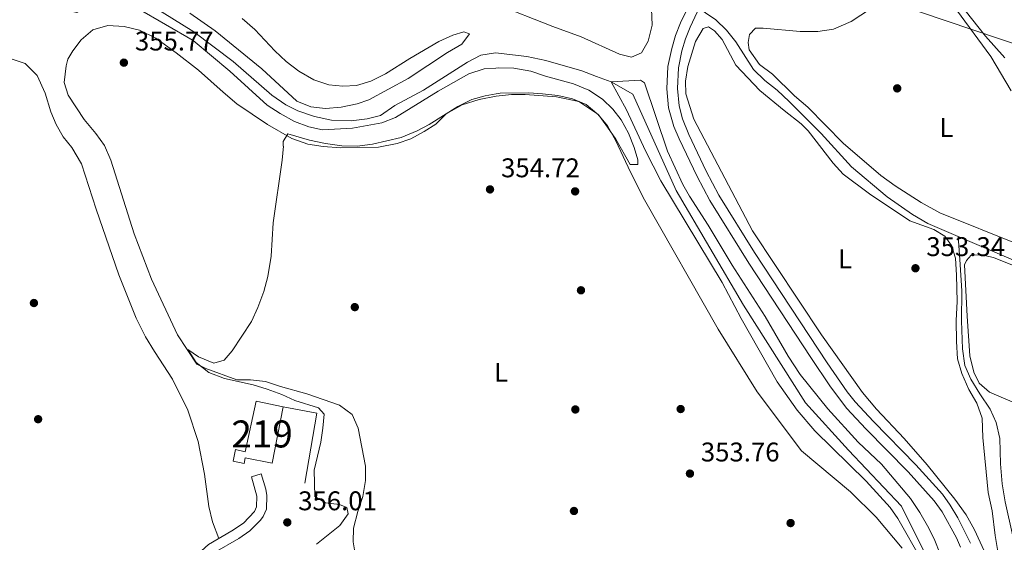
# Model space of a CAD drawing. Units: metres. Extents: x 559951 to 566848, y 4696305 to 4700993.
# Drawn here: x 564987 to 565352, y 4700123 to 4700317 of the extents above; entities that cross this region are included whole.
import ezdxf
from ezdxf.enums import TextEntityAlignment as Align

# ---------------------------------------------------------------- set-up
doc = ezdxf.new("R2010")
doc.units = ezdxf.units.M
doc.header["$MEASUREMENT"] = 0
for name, pattern in [('DGN Style 3', [120.48707999999998, 86.06219999999999, -34.42487999999999]), ('DGN Style 4', [137.78558219999996, 68.84975999999999, -34.42487999999999, 0.08606219999999999, -34.42487999999999]), ('DGN Style 7', [172.12439999999998, 77.45598, -34.42487999999999, 25.81866, -34.42487999999999])]:
    doc.linetypes.add(name, pattern=pattern)
for name, color, linetype, lineweight in [('Nivel 11', 7, 'Continuous', 0), ('Nivel 13', 7, 'Continuous', 0), ('Nivel 15', 7, 'Continuous', 0), ('Nivel 16', 7, 'Continuous', 0), ('Nivel 17', 7, 'Continuous', 0), ('Nivel 21', 7, 'Continuous', 0), ('Nivel 23', 7, 'Continuous', 0), ('Nivel 32', 7, 'Continuous', 0), ('Nivel 36', 7, 'Continuous', 0), ('Nivel 37', 7, 'Continuous', 0), ('Nivel 41', 7, 'Continuous', 0), ('Nivel 48', 7, 'Continuous', 0), ('Nivel 5', 7, 'Continuous', 0), ('Nivel 51', 7, 'Continuous', 0), ('Nivel 52', 7, 'Continuous', 0), ('Nivel 7', 7, 'Continuous', 0)]:
    doc.layers.add(name, color=color, linetype=linetype, lineweight=lineweight)
doc.styles.add('Style-Arial', font='txt')
doc.styles.add('Style-Arial Narrow', font='txt')

# ---------------------------------------------------------------- blocks, each defined once
blk = doc.blocks.new('5PERFI_2')
at = {"layer": 'Nivel 17', "linetype": 'Continuous', "lineweight": 0}
h = blk.add_hatch(color=7, dxfattribs=at)
edge = h.paths.add_edge_path()
edge.add_arc((-0.0007107220590114594, -0.003022154793143272), 1.560000000146075, 315.0000000018422, 675.0000000018422)
blk = doc.blocks.new('5PATER')
at = {"layer": 'Nivel 7', "linetype": 'Continuous', "lineweight": 0}
h = blk.add_hatch(color=51, dxfattribs=at)
edge = h.paths.add_edge_path()
edge.add_ellipse((-0.001161009073257446, 0.002024443820118904), major_axis=(-1.095731442372465, -1.110710699892244), ratio=0.9994222409660318, start_angle=0, end_angle=360)

msp = doc.modelspace()

# ---------------------------------------------------------------- linework, layer by layer
at = {"layer": 'Nivel 11', "color": 142, "linetype": 'DGN Style 3', "lineweight": 13}
for points in [[(564973.7100000009, 4700371.01, 354.47), (565015, 4700333.960000001, 354), (565019.9100000001, 4700330.35, 353.99), (565032.8399999999, 4700324, 353.83), (565051.8299999982, 4700312.08, 353.79), (565066.379999999, 4700301.1, 353.75), (565080.6700000018, 4700288.689999999, 353.63), (565085.870000001, 4700285.09, 353.63), (565090.3399999999, 4700282.859999999, 353.56), (565096.5100000016, 4700280.689999999, 353.55), (565102.7100000009, 4700279.33, 353.51), (565110.0300000012, 4700279.17, 353.39), (565115.9899999984, 4700279.890000001, 353.35), (565120.8500000015, 4700281.07, 353.31), (565126.2699999996, 4700284.77, 353.19), (565136.870000001, 4700290.529999999, 352.79), (565153.0700000003, 4700300.93, 352.63), (565158.0700000003, 4700303.49, 352.59), (565163.5500000007, 4700304.390000001, 352.63), (565175.0700000003, 4700303.01, 352.71), (565182.1900000013, 4700301.49, 352.79), (565195.4699999988, 4700297.65, 352.75), (565200.9499999993, 4700295.57, 352.87), (565206.3900000006, 4700293.57, 352.55)], [(565227.2300000004, 4700328.77, 352.7), (565245.1099999994, 4700316.529999999, 352.52), (565249.1099999994, 4700312.689999999, 352.37), (565252.5100000016, 4700308.369999999, 352.43), (565259.0300000012, 4700298.130000001, 352.25), (565263.1900000013, 4700294.050000001, 352.22), (565267.7899999991, 4700290.449999999, 352.19), (565272.2699999996, 4700286.290000001, 352.19), (565284.1099999994, 4700274.449999999, 352.19), (565295.3900000006, 4700262.050000001, 352.19), (565308.5100000016, 4700251.01, 352.19), (565317.9499999993, 4700244.449999999, 352.19), (565323.629999999, 4700241.09, 352.19), (565334.8399999999, 4700236.27, 352.19)], [(565206.3900000006, 4700293.57, 352.55), (565217.1999999993, 4700294.17, 352.45), (565218.6700000018, 4700293.25, 352.43), (565227.1499999985, 4700267.92, 352.24), (565232.870000001, 4700255.57, 352.23), (565235.3399999999, 4700251.23, 352.18), (565242.3099999987, 4700240.529999999, 351.91), (565251.1099999994, 4700225.73, 351.71), (565263.3099999987, 4700206.689999999, 351.67), (565271.879999999, 4700192, 351.57), (565276.3500000015, 4700185.17, 351.55), (565286.6099999994, 4700172.460000001, 351.51), (565297.75, 4700160.130000001, 351.51), (565306.4400000013, 4700151.91, 351.51), (565317.2300000004, 4700139.17, 351.55), (565320.6700000018, 4700134.050000001, 351.51), (565324.0300000012, 4700128.210000001, 351.47), (565326.2300000004, 4700123.720000001, 351.47), (565328.0300000012, 4700118.93, 351.47)], [(565206.3900000006, 4700293.57, 352.55), (565211.9899999984, 4700283.25, 352.43), (565218.9899999984, 4700267.970000001, 352.31), (565224.7800000012, 4700256.869999999, 352.16), (565247.4400000013, 4700219.26, 351.87), (565254.4299999997, 4700205.970000001, 351.91), (565267.8099999987, 4700182.51, 351.83), (565275.2800000012, 4700171.970000001, 351.79), (565281.75, 4700164.34, 351.8), (565300.8299999982, 4700145.65, 351.63), (565309.629999999, 4700135.890000001, 351.55), (565312.4899999984, 4700131.779999999, 351.52), (565321.4699999988, 4700116.050000001, 351.51)], [(565334.8399999999, 4700236.27, 352.19), (565356.1900000013, 4700227.09, 352.19), (565362.7899999991, 4700225.17, 352.19), (565377.9499999993, 4700218.689999999, 352.13), (565387.9499999993, 4700214.130000001, 351.89), (565395.870000001, 4700209.890000001, 351.74), (565400.9100000001, 4700207.73, 351.71), (565415.4299999997, 4700199.57, 351.68), (565425.9899999984, 4700192.369999999, 351.68), (565443.5500000007, 4700177.890000001, 351.71), (565447.7100000009, 4700173.73, 351.71), (565454.8299999982, 4700165.49, 351.74), (565459.1900000013, 4700159.73, 351.71)]]:
    msp.add_polyline3d(points, dxfattribs=at)
at = {"layer": 'Nivel 13', "color": 4, "linetype": 'Continuous', "lineweight": 0}
for points in [[(564983.0300000012, 4700302.449999999, 355.75), (564989.3500000015, 4700300.369999999, 355.67), (564993.75, 4700295.890000001, 355.59), (564996.75, 4700289.33, 355.55), (564998.870000001, 4700282.449999999, 355.51), (565000.8299999982, 4700277.73, 355.51), (565003.4299999997, 4700273.25, 355.51), (565006.5899999999, 4700269.25, 355.43), (565010.1499999985, 4700263.17, 355.43), (565015.5500000007, 4700246.449999999, 355.19), (565023.9499999993, 4700222.050000001, 355.03), (565030.4299999997, 4700206.050000001, 355.03), (565033.870000001, 4700199.17, 355.03), (565037.1499999985, 4700193.65, 355.03), (565043.870000001, 4700183.49, 355.07), (565049.5899999999, 4700171.970000001, 355.07), (565053.3900000006, 4700160.290000001, 355.07), (565055.7100000009, 4700148.210000001, 355.07), (565057.3900000006, 4700136.210000001, 355.07), (565058.629999999, 4700130.529999999, 355.07), (565060.9800000004, 4700124.41, 355.07)], [(565005.1499999985, 4700301.970000001, 355.42), (565004.4699999988, 4700299.49, 355.42), (565003.7899999991, 4700293.33, 355.34), (565005.1900000013, 4700288.609999999, 355.18), (565011.1900000013, 4700279.65, 355.1), (565015.4699999988, 4700274.449999999, 355.1), (565018.629999999, 4700269.970000001, 355.1), (565020.9899999984, 4700264.529999999, 355.1), (565029.7100000009, 4700237.33, 355.02), (565036.1499999985, 4700220.449999999, 355.02), (565045.6700000018, 4700199.890000001, 355.02), (565052.870000001, 4700189.01, 355.06), (565056.1900000013, 4700187.41, 355.06), (565067.75, 4700183.17, 355.06), (565072.7100000009, 4700183.17, 355.06), (565078.3099999987, 4700182.609999999, 354.98), (565083.870000001, 4700180.689999999, 354.94), (565093.6700000018, 4700178.050000001, 354.74), (565105.6700000018, 4700173.810000001, 354.54), (565110.3900000006, 4700170.290000001, 354.42), (565112.6700000018, 4700165.33, 354.34), (565115.3900000006, 4700151.25, 354.14), (565115.3500000015, 4700145.890000001, 354.02), (565114.3500000015, 4700139.970000001, 353.82), (565112.5100000016, 4700134.369999999, 353.74), (565110.9499999993, 4700128.210000001, 353.7), (565110.75, 4700123.17, 353.66), (565111.5899999999, 4700118.050000001, 353.66)], [(565334.8399999999, 4700236.27, 352.94), (565335.4699999988, 4700227.810000001, 352.98), (565336.1900000013, 4700216.210000001, 352.58), (565336.1099999994, 4700205.09, 352.5), (565336.4699999988, 4700194.689999999, 352.5), (565337.3500000015, 4700188.529999999, 352.5), (565339.5100000016, 4700183.41, 352.5), (565342.8299999982, 4700177.970000001, 352.5), (565346.75, 4700172.369999999, 352.5), (565348.9100000001, 4700167.33, 352.26), (565350.2300000004, 4700161.41, 352.14), (565350.5500000007, 4700152.050000001, 351.94), (565351.1900000013, 4700144.689999999, 351.9), (565352.2699999996, 4700138.050000001, 351.86), (565355.1499999985, 4700125.25, 351.78), (565357.8299999982, 4700095.41, 351.62)]]:
    msp.add_polyline3d(points, dxfattribs=at)
at = {"layer": 'Nivel 15', "color": 51, "linetype": 'Continuous', "lineweight": 13}
msp.add_polyline3d([(565084.9100000001, 4700173.17, 359.76), (565080.8200000003, 4700152.34, 359.8), (565070.8299999982, 4700154.300000001, 358.28), (565070.4100000001, 4700152.25, 358.32), (565066.3599999994, 4700153.08, 358.24), (565067.2399999984, 4700157.32, 358.24), (565070.7699999996, 4700156.560000001, 360.12), (565074.8000000007, 4700175.34, 359.56), (565084.9100000001, 4700173.17, 359.76)], dxfattribs=at)
at = {"layer": 'Nivel 16', "color": 1, "linetype": 'Continuous', "lineweight": 13, "extrusion": (-0.02991806571122813, 0.01138686944002889, 0.9994874929424852), "elevation": 36969.57843812748, "flags": 128}
msp.add_lwpolyline([(-4593772.196316309, -1143170.664720256), (-4593774.467302509, -1143158.169304231), (-4593748.634750709, -1143153.171137819)], dxfattribs=at)
at = {"layer": 'Nivel 21', "color": 7, "linetype": 'Continuous', "lineweight": 0}
for points in [[(565242.5100000016, 4700337.02, 355.92), (565241.75, 4700335.73, 355.85), (565232.0700000003, 4700315.41, 355.19), (565230.2199999988, 4700310.779999999, 355.1), (565228.7699999996, 4700305.98, 355.01), (565227.3599999994, 4700299.290000001, 354.9), (565226.9600000009, 4700291.050000001, 354.9), (565227.6099999994, 4700283.970000001, 354.92), (565229.5899999999, 4700277.029999999, 354.91), (565231.5300000012, 4700272.43, 354.89), (565238.2300000004, 4700258.5, 354.88), (565242.8900000006, 4700249.66, 354.87), (565257.3500000015, 4700226.449999999, 354.62), (565280.3000000007, 4700191.48, 354.46), (565287.620000001, 4700180.540000001, 354.42), (565293.6600000001, 4700172.560000001, 354.38), (565300.6700000018, 4700165.08, 354.29), (565316.3099999987, 4700149.09, 353.66), (565325.9899999984, 4700138.369999999, 353.54), (565328.8599999994, 4700134.290000001, 353.59), (565334.1900000013, 4700124.710000001, 353.69), (565335.75, 4700121.25, 353.63)], [(565076.75, 4700148.369999999, 355.91), (565073.1900000013, 4700147.300000001, 355.91), (565075.120000001, 4700140.060000001, 355.94), (565074.9400000013, 4700136.109999999, 355.91), (565074.2199999988, 4700134.460000001, 355.91), (565070.1600000001, 4700130.109999999, 355.95), (565065.8099999987, 4700127.23, 355.87), (565057.1700000018, 4700122.18, 355.91), (565054.5799999982, 4700119.84, 355.95), (565050.5100000016, 4700114.98, 356.11), (565047.6799999997, 4700110.5, 356.16), (565045.6400000006, 4700105.939999999, 356.23), (565044.9899999984, 4700103.68, 356.26), (565044.8599999994, 4700098.66, 356.42)]]:
    msp.add_polyline3d(points, dxfattribs=at)
at = {"layer": 'Nivel 21', "color": 7, "linetype": 'DGN Style 3', "lineweight": 0}
for points in [[(565239.1099999994, 4700321.290000001, 355.67), (565235.6400000006, 4700313.84, 355.19), (565233.8999999985, 4700309.49, 355.1), (565232.5500000007, 4700305.02, 355.01), (565231.2399999984, 4700298.790000001, 354.9), (565230.870000001, 4700291.130000001, 354.9), (565231.4600000009, 4700284.68, 354.92), (565232.7199999988, 4700279.84, 354.91), (565235.0799999982, 4700274.029999999, 354.89), (565241.5799999982, 4700260.51, 354.88), (565246.2699999996, 4700251.609999999, 354.87), (565259.4499999993, 4700230.369999999, 354.63), (565286.3200000003, 4700189.470000001, 354.44), (565293.6900000013, 4700178.720000001, 354.4), (565296.6400000006, 4700175.08, 354.38), (565303.4800000004, 4700167.77, 354.29), (565319.1499999985, 4700151.76, 353.66), (565329.0399999991, 4700140.810000001, 353.54), (565331.9299999997, 4700136.73, 353.58), (565334.7100000009, 4700132.050000001, 353.64), (565339.370000001, 4700122.699999999, 353.63)], [(565059.379999999, 4700119.17, 355.91), (565068.3900000006, 4700124.449999999, 355.87), (565072.5399999991, 4700127.23, 355.95), (565076.4200000018, 4700131.16, 355.92), (565077.4699999988, 4700132.609999999, 355.91), (565078.629999999, 4700135.25, 355.91), (565078.8599999994, 4700140.279999999, 355.94), (565078.4699999988, 4700142.689999999, 355.95), (565076.75, 4700148.369999999, 355.91)]]:
    msp.add_polyline3d(points, dxfattribs=at)
at = {"layer": 'Nivel 23', "color": 142, "linetype": 'DGN Style 4', "lineweight": 0}
msp.add_polyline3d([(565206.3900000006, 4700293.57, 352.55), (565214.3299999982, 4700288.960000001, 352.44), (565230.4200000018, 4700253.369999999, 352.17), (565255.370000001, 4700210.91, 351.82), (565278.3500000015, 4700174.68, 351.67), (565294.2300000004, 4700157.18, 351.63), (565313.8900000006, 4700136.380000001, 351.54), (565324.1999999993, 4700115.460000001, 351.5)], dxfattribs=at)
at = {"layer": 'Nivel 32', "color": 6, "linetype": 'DGN Style 7', "lineweight": 0}
msp.add_polyline3d([(566796.5799999982, 4699867.34, 365.34), (566626.8500000015, 4699917.640000001, 366.8), (566451.870000001, 4699972.58, 363.89), (566286.2100000009, 4700022.710000001, 364.18), (566113.3900000006, 4700075.199999999, 363.75), (565928.4800000004, 4700132.390000001, 364.2), (565744.8000000007, 4700186.109999999, 365.04), (565566.1099999994, 4700241.5, 365.22), (565393.9100000001, 4700294.609999999, 363.76), (565196.1600000001, 4700361.74, 355.31), (565022.1099999994, 4700395.699999999, 355.01), (564750.9699999988, 4700490.609999999, 356.63)], dxfattribs=at)
at = {"layer": 'Nivel 36', "color": 92, "linetype": 'Continuous', "lineweight": 0}
for points in [[(565221.1499999985, 4700323.65, 354.45), (565221.4699999988, 4700314.529999999, 354.48), (565220.0300000012, 4700308.609999999, 354.48), (565217.5899999999, 4700304.369999999, 354.51), (565213.9100000001, 4700302.689999999, 354.45), (565209.3900000006, 4700303.810000001, 354.48), (565195.1900000013, 4700310.290000001, 354.48), (565184.75, 4700314.050000001, 354.48), (565163.3200000003, 4700322.51, 354.48)], [(565357.5100000016, 4700233.17, 353.48), (565328.1099999994, 4700245.01, 353.84), (565321.1499999985, 4700248.85, 353.99), (565311.4699999988, 4700255.09, 353.96), (565306.1499999985, 4700258.93, 353.81), (565292.2300000004, 4700270.85, 353.87), (565279.1499999985, 4700284.210000001, 353.9), (565274.2300000004, 4700288.449999999, 353.96), (565266.0700000003, 4700296.369999999, 353.75), (565261.3099999987, 4700300.050000001, 353.75), (565257.4699999988, 4700305.49, 353.54), (565257.1099999994, 4700308.130000001, 353.72), (565257.5500000007, 4700311.09, 353.6), (565259.75, 4700313.41, 353.6), (565262.6700000018, 4700313.41, 353.57), (565276.3900000006, 4700312.210000001, 353.51), (565282.8299999982, 4700312.210000001, 353.57), (565288.629999999, 4700313.09, 353.54), (565295.1900000013, 4700315.890000001, 353.9), (565302.3500000015, 4700320.609999999, 353.87)], [(565334.2699999996, 4700320.210000001, 354.11), (565346.9899999984, 4700302.93, 354.02), (565354.5100000016, 4700290.210000001, 353.99)], [(565005.1499999985, 4700301.970000001, 355.42), (565006.9100000001, 4700305.01, 355.98), (565010.0700000003, 4700309.17, 355.86), (565014.4299999997, 4700312.85, 355.74), (565019.870000001, 4700314.449999999, 355.74), (565026.0300000012, 4700314.130000001, 355.74), (565031.7100000009, 4700312.77, 355.7), (565037.7100000009, 4700309.810000001, 355.66), (565045.2699999996, 4700304.369999999, 355.66), (565053.5500000007, 4700297.890000001, 355.54), (565062.5899999999, 4700289.73, 355.5), (565067.75, 4700285.49, 355.5), (565079.1099999994, 4700277.810000001, 355.42), (565088.0700000003, 4700272.609999999, 355.38), (565093.9499999993, 4700270.449999999, 355.38), (565099.6700000018, 4700269.57, 355.26), (565106.1900000013, 4700269.17, 355.14), (565120.1499999985, 4700269.41, 354.94), (565127.0700000003, 4700270.689999999, 354.94), (565132.1099999994, 4700272.529999999, 354.94), (565137.1099999994, 4700275.17, 354.94), (565141.3900000006, 4700277.890000001, 354.94), (565145.2699999996, 4700281.73, 354.9), (565151.1900000013, 4700285.09, 354.7), (565157.3900000006, 4700287.01, 354.58), (565163.75, 4700288.27, 354.54), (565169.4299999997, 4700288.85, 354.5), (565174.5100000016, 4700288.85, 354.5), (565186.0300000012, 4700288.050000001, 354.5), (565194.3500000015, 4700286.290000001, 354.42), (565201.3500000015, 4700281.65, 354.42), (565204.9899999984, 4700277.25, 354.42), (565208.1099999994, 4700271.73, 354.42), (565213.5100000016, 4700260.130000001, 354.42), (565218.7100000009, 4700249.890000001, 354.18), (565245.9499999993, 4700201.970000001, 353.9), (565260.3900000006, 4700178.689999999, 353.66), (565276.8299999982, 4700156.93, 353.46), (565295.0300000012, 4700141.73, 353.38), (565304.4299999997, 4700132.290000001, 353.3), (565314.0700000003, 4700120.85, 352.98)], [(565345.0700000003, 4700118.529999999, 352.88), (565340.9100000001, 4700127.65, 352.88), (565337.75, 4700133.17, 352.85), (565333.6700000018, 4700139.01, 353.18), (565323.3099999987, 4700151.65, 353.12), (565314.8299999982, 4700161.41, 353.21), (565304.629999999, 4700172.290000001, 353.21), (565299.4699999988, 4700178.529999999, 353.24), (565284.2300000004, 4700199.890000001, 353.39), (565258.6700000018, 4700238.369999999, 353.63), (565236.9499999993, 4700279.73, 353.78), (565233.9899999984, 4700289.17, 353.72), (565233.870000001, 4700293.890000001, 353.51), (565234.6700000018, 4700299.25, 353.48), (565237.5500000007, 4700308.529999999, 353.42), (565240.4299999997, 4700313.33, 353.36), (565242.3900000006, 4700313.970000001, 353.3), (565244.629999999, 4700312.449999999, 353.33), (565247.4699999988, 4700309.25, 353.45), (565252.4699999988, 4700299.73, 353.48), (565261.3500000015, 4700290.369999999, 353.39), (565270.4299999997, 4700282.93, 353.45)], [(565270.4299999997, 4700282.93, 353.45), (565276.6700000018, 4700277.970000001, 353.33), (565279.3099999987, 4700275.49, 353.24), (565288.5500000007, 4700263.49, 353.36), (565292.3099999987, 4700259.33, 353.36), (565302.0300000012, 4700252.050000001, 353.18), (565316.9100000001, 4700242.130000001, 353.33), (565325.7899999991, 4700238.85, 353.12), (565329.870000001, 4700236.449999999, 353.18), (565332.4299999997, 4700233.01, 353.18), (565333.8299999982, 4700228.210000001, 353.12), (565334.2300000004, 4700221.970000001, 353.18), (565334.4699999988, 4700212.210000001, 353.18), (565334.1499999985, 4700205.17, 353.15), (565334.2300000004, 4700197.33, 353.21), (565334.5899999999, 4700190.93, 353.12), (565336.2300000004, 4700185.57, 353.15), (565338.7899999991, 4700179.65, 353.03), (565341.75, 4700174.529999999, 352.94), (565343.7899999991, 4700169.01, 353), (565343.9499999993, 4700161.810000001, 352.91), (565345.9899999984, 4700141.41, 353.03), (565347.3900000006, 4700134.609999999, 353), (565348.5100000016, 4700125.57, 352.97), (565350.9100000001, 4700111.49, 352.7)], [(565360.0399999991, 4700172.779999999, 353.04), (565346.5100000016, 4700178.609999999, 353.06), (565342.629999999, 4700181.970000001, 353.21), (565340.7100000009, 4700186.050000001, 353.3), (565339.1499999985, 4700192.050000001, 353.27), (565338.1499999985, 4700206.77, 353), (565337.1900000013, 4700225.810000001, 353), (565337.9499999993, 4700227.41, 353), (565339.6700000018, 4700229.33, 352.97), (565343.3099999987, 4700229.49, 352.97), (565347.9499999993, 4700228.529999999, 352.94), (565366.9100000001, 4700220.85, 352.88), (565383.3900000006, 4700212.77, 352.73), (565407.5899999999, 4700199.970000001, 352.7), (565415.6700000018, 4700195.17, 352.58), (565429.7100000009, 4700185.73, 352.61), (565436.5500000007, 4700180.609999999, 352.7), (565441.4299999997, 4700175.890000001, 352.67), (565448.4699999988, 4700168.050000001, 352.61), (565463.5899999999, 4700152.529999999, 352.64), (565476.6700000018, 4700138.210000001, 352.61), (565488.9499999993, 4700123.810000001, 352.58), (565504.9499999993, 4700107.25, 352.43), (565505.5100000016, 4700104.689999999, 352.46)]]:
    msp.add_polyline3d(points, dxfattribs=at)
at = {"layer": 'Nivel 5', "color": 30, "linetype": 'Continuous', "lineweight": 0, "elevation": 355, "flags": 128}
for points in [[(565089.0300000012, 4700278.93), (565083.75, 4700281.810000001), (565078.9499999993, 4700284.93), (565065.1499999985, 4700297.49), (565051.5899999999, 4700308.85), (565031.0700000003, 4700320.77), (565028.9100000001, 4700321.73), (565023.3500000015, 4700323.33), (565018.2699999996, 4700323.810000001), (565012.8299999982, 4700322.210000001), (565008.4699999988, 4700319.33), (565005.1099999994, 4700319.970000001), (565003.9499999993, 4700332.609999999), (565001.5100000016, 4700336.85), (564990.8299999982, 4700348.609999999), (564976.5899999999, 4700362.77)], [(565335.0700000003, 4700322.93), (565344.9899999984, 4700310.449999999), (565352.0700000003, 4700302.529999999)], [(565050.3099999987, 4700319.01), (565059.7100000009, 4700312.529999999), (565076.9100000001, 4700298.449999999), (565089.870000001, 4700286.449999999), (565095.0700000003, 4700284.290000001), (565100.5899999999, 4700283.73), (565106.3500000015, 4700284.210000001), (565112.2300000004, 4700285.41), (565116.5899999999, 4700286.93), (565131.1499999985, 4700294.77), (565145.75, 4700304.449999999), (565150.9899999984, 4700307.49), (565153.9100000001, 4700311.41), (565151.8299999982, 4700312.050000001), (565147.7100000009, 4700310.85), (565142.4699999988, 4700308.529999999), (565131.75, 4700302.290000001), (565122.75, 4700296.609999999), (565117.2699999996, 4700293.890000001), (565111.9899999984, 4700292.290000001), (565106.9100000001, 4700291.970000001), (565101.7899999991, 4700292.449999999), (565096.2300000004, 4700294.290000001), (565090.7100000009, 4700297.57), (565085.9899999984, 4700301.17), (565081.7899999991, 4700305.09), (565074.3500000015, 4700313.01), (565069.7100000009, 4700317.01)], [(565097.2300000004, 4700122.369999999), (565105.8299999982, 4700129.17), (565108.9899999984, 4700133.57), (565108.4699999988, 4700135.890000001), (565105.7100000009, 4700137.01), (565100.5500000007, 4700137.65), (565096.5899999999, 4700139.970000001), (565096.3500000015, 4700149.73), (565098.7899999991, 4700160.050000001), (565099.5899999999, 4700165.25), (565099.9899999984, 4700170.529999999), (565097.9100000001, 4700172.85), (565089.2300000004, 4700175.49), (565084.3900000006, 4700177.73), (565078.9899999984, 4700179.73), (565073.7899999991, 4700181.33), (565063.1099999994, 4700183.65), (565057.3099999987, 4700185.890000001), (565052.629999999, 4700189.57), (565049.5500000007, 4700194.369999999), (565053.5500000007, 4700191.73), (565059.2300000004, 4700189.41), (565062.9499999993, 4700190.449999999), (565065.9499999993, 4700193.890000001), (565073.1499999985, 4700204.77), (565075.4699999988, 4700209.970000001), (565077.6700000018, 4700215.970000001), (565079.1900000013, 4700221.41), (565080.4699999988, 4700229.01), (565081.1099999994, 4700241.33), (565084.5100000016, 4700264.529999999), (565084.9899999984, 4700269.73), (565084.8299999982, 4700269.73), (565084.8299999982, 4700271.49), (565086.629999999, 4700274.290000001), (565094.6700000018, 4700271.970000001), (565100.5100000016, 4700270.689999999), (565106.5899999999, 4700269.890000001), (565112.2699999996, 4700269.810000001), (565117.9100000001, 4700270.449999999), (565128.5500000007, 4700272.93), (565134.5100000016, 4700275.41), (565138.9899999984, 4700277.810000001), (565149.5100000016, 4700284.449999999), (565154.7100000009, 4700287.01), (565159.629999999, 4700288.449999999), (565163.7399999984, 4700289.09), (565165.2699999996, 4700289.33), (565175.7899999991, 4700289.57), (565180.870000001, 4700289.17), (565186.629999999, 4700288.529999999), (565192.0300000012, 4700287.33), (565197.0700000003, 4700285.17), (565201.7100000009, 4700281.25), (565204.9899999984, 4700276.85), (565208.0700000003, 4700272.369999999), (565213.3900000006, 4700263.01), (565216.1499999985, 4700262.93), (565216.2699999996, 4700264.689999999), (565214.8299999982, 4700269.25), (565212.7899999991, 4700274.609999999), (565210.0700000003, 4700279.57), (565206.9100000001, 4700283.49), (565203.0700000003, 4700287.17), (565198.0700000003, 4700290.529999999), (565192.4299999997, 4700292.85), (565182.0300000012, 4700295.73), (565176.629999999, 4700297.57), (565170.3099999987, 4700298.609999999), (565164.4699999988, 4700298.77), (565163.620000001, 4700298.699999999), (565159.3500000015, 4700298.369999999), (565153.629999999, 4700296.529999999), (565142.3099999987, 4700290.130000001), (565126.5100000016, 4700280.369999999), (565121.3900000006, 4700278.449999999), (565110.5500000007, 4700276.369999999), (565099.4299999997, 4700275.810000001), (565094.3500000015, 4700276.93), (565089.0300000012, 4700278.93)]]:
    msp.add_lwpolyline(points, dxfattribs=at)
at = {"layer": 'Nivel 51', "color": 142, "linetype": 'DGN Style 3', "lineweight": 13}
msp.add_polyline3d([(565328.0300000012, 4700118.93, 351.47), (565326.2300000004, 4700123.720000001, 351.47), (565324.0300000012, 4700128.210000001, 351.47), (565320.6700000018, 4700134.050000001, 351.51), (565317.2300000004, 4700139.17, 351.55), (565306.4400000013, 4700151.91, 351.51), (565297.75, 4700160.130000001, 351.51), (565286.6099999994, 4700172.460000001, 351.51), (565276.3500000015, 4700185.17, 351.55), (565271.879999999, 4700192, 351.57), (565263.3099999987, 4700206.689999999, 351.67), (565251.1099999994, 4700225.73, 351.71), (565242.3099999987, 4700240.529999999, 351.91), (565235.3399999999, 4700251.23, 352.18), (565232.870000001, 4700255.57, 352.23), (565227.1499999985, 4700267.92, 352.24), (565218.6700000018, 4700293.25, 352.43), (565217.1999999993, 4700294.17, 352.45), (565206.3900000006, 4700293.57, 352.55), (565211.9899999984, 4700283.25, 352.43), (565218.9899999984, 4700267.970000001, 352.31), (565224.7800000012, 4700256.869999999, 352.16), (565247.4400000013, 4700219.26, 351.87), (565254.4299999997, 4700205.970000001, 351.91), (565267.8099999987, 4700182.51, 351.83), (565275.2800000012, 4700171.970000001, 351.79), (565281.75, 4700164.34, 351.8), (565300.8299999982, 4700145.65, 351.63), (565309.629999999, 4700135.890000001, 351.55), (565312.4899999984, 4700131.779999999, 351.52), (565321.4699999988, 4700116.050000001, 351.51)], dxfattribs=at)
at = {"layer": 'Nivel 52', "color": 1, "linetype": 'Continuous', "lineweight": 13}
msp.add_polyline3d([(565084.9100000001, 4700173.17, 359.76), (565074.8000000007, 4700175.34, 359.56), (565070.7699999996, 4700156.560000001, 360.12), (565067.2399999984, 4700157.32, 358.24), (565066.3599999994, 4700153.08, 358.24), (565070.4100000001, 4700152.25, 358.32), (565070.8299999982, 4700154.300000001, 358.28), (565080.8200000003, 4700152.34, 359.8)], close=True, dxfattribs=at)

# ---------------------------------------------------------------- block references
at = {"layer": 'Nivel 17', "color": 7, "linetype": 'Continuous', "lineweight": 0}
for p in [(565312.2699999996, 4700291.17, 353.36), (565192.9899999984, 4700253.01, 353.71), (565195.1499999985, 4700216.369999999, 353.96), (564992.5500000007, 4700211.65, 355.35), (565111.3900000006, 4700210.130000001, 355.15), (565193.0700000003, 4700172.210000001, 353.11), (565232.0700000003, 4700172.369999999, 352.96), (564994.1099999994, 4700168.609999999, 355.58), (565192.5500000007, 4700134.609999999, 353.56), (565272.7899999991, 4700130.130000001, 352.48)]:
    msp.add_blockref('5PERFI_2', p, dxfattribs=at)
at = {"layer": 'Nivel 7', "color": 51, "linetype": 'Continuous', "lineweight": 0}
for p in [(565025.870000001, 4700300.689999999, 355.77), (565161.4699999988, 4700253.73, 354.72), (565319.0300000012, 4700224.529999999, 353.34), (565235.5100000016, 4700148.449999999, 353.76), (565086.3900000006, 4700130.369999999, 356.01)]:
    msp.add_blockref('5PATER', p, dxfattribs=at)

# ---------------------------------------------------------------- texts
at = {"layer": 'Nivel 37', "color": 92, "linetype": 'Continuous', "lineweight": 0, "style": 'Style-Arial Narrow'}
for p in [(565330.4731471054, 4700276.679979999, 353.83), (565292.993147105, 4700228.03998, 353.28), (565165.5131471045, 4700185.95998, 353.79)]:
    msp.add_text('L', height=6.99996, dxfattribs=at).set_placement(p, align=Align.MIDDLE_CENTER)
at = {"layer": 'Nivel 41', "color": 7, "linetype": 'Continuous', "lineweight": 0, "style": 'Style-Arial'}
for s, p in [('355.77', (565029.9600000009, 4700305.189999999, 355.77)), ('354.72', (565165.5599999987, 4700258.23, 354.72)), ('353.34', (565323.0599999987, 4700229.029999999, 353.34)), ('353.76', (565239.5399999991, 4700152.949999999, 353.76)), ('356.01', (565090.4200000018, 4700134.869999999, 356.01))]:
    msp.add_text(s, height=6.99996, dxfattribs=at).set_placement(p)
at = {"layer": 'Nivel 48', "color": 1, "linetype": 'Continuous', "lineweight": 0, "style": 'Style-Arial Narrow'}
msp.add_text('219', height=9.99996, dxfattribs=at).set_placement((565077.0646221042, 4700163.12998, 355.49), align=Align.MIDDLE_CENTER)

doc.saveas('drawing.dxf')
